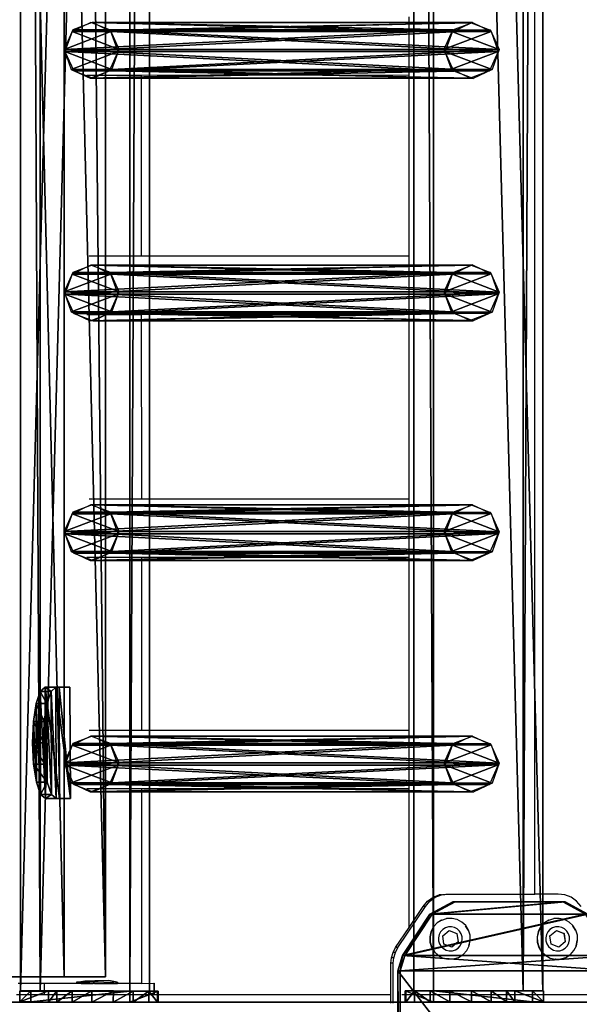
# Model space of a CAD drawing. Units: centimetres. Extents: x -729 to 729, y -408 to 409.
# Drawn here: x -707 to -687, y 4 to 40 of the extents above; entities that cross this region are included whole.
import ezdxf

# ---------------------------------------------------------------- set-up
doc = ezdxf.new("R2010")
doc.units = ezdxf.units.CM
doc.header["$LTSCALE"] = 2.54
doc.layers.get('0').update_dxf_attribs({"true_color": 0xff5454})
doc.layers.add('VP-EQ', color=7, linetype='Continuous', true_color=0x8a3492, plot=False)

# ---------------------------------------------------------------- blocks, each defined once
blk = doc.blocks.new('Grupuj_50')
at = {"color": 0}
mesh = blk.add_polyface(dxfattribs=at)
corners = [(0.441, 1.171, 0.5), (0, 6, 0.5), (0, 2, 0.5), (0.441, 6.829, 0.5), (1.923, 0.171, 0.5), (1.923, 7.829, 0.5), (2.483, 0, 0.5), (2.483, 8, 0.5), (12.717, 0, 0.5), (12.717, 8, 0.5), (13.277, 0.171, 0.5), (13.277, 7.829, 0.5), (14.759, 1.171, 0.5), (14.759, 6.829, 0.5), (15.2, 2, 0.5), (15.2, 6, 0.5)]
mesh.append_faces([[corners[k] for k in face] for face in [(0, 1, 2), (13, 14, 15)]], dxfattribs={"vtx0": -1, "color": 0})
mesh.append_faces([[corners[k] for k in face] for face in [(1, 0, 3), (3, 4, 5), (5, 6, 7), (7, 8, 9), (9, 10, 11), (11, 12, 13)]], dxfattribs={"vtx0": -1, "vtx1": -1, "color": 0})
mesh.append_faces([[corners[k] for k in face] for face in [(3, 0, 4), (5, 4, 6), (7, 6, 8), (9, 8, 10), (11, 10, 12), (13, 12, 14)]], dxfattribs={"vtx0": -1, "vtx2": -1, "color": 0})
mesh = blk.add_polyface(dxfattribs=at)
corners = [(0, 6), (0.441, 1.171), (0, 2), (0.441, 6.829), (1.923, 0.171), (1.923, 7.829), (2.483, 0), (2.483, 8), (12.717, 8), (12.717, 0), (13.277, 7.829), (13.277, 0.171), (14.759, 1.171), (14.759, 6.829), (15.2, 2), (15.2, 6)]
mesh.append_faces([[corners[k] for k in face] for face in [(0, 1, 2), (14, 13, 15)]], dxfattribs={"vtx0": -1, "color": 0})
mesh.append_faces([[corners[k] for k in face] for face in [(1, 3, 4), (4, 5, 6), (6, 8, 9), (9, 10, 11), (11, 10, 12), (12, 13, 14)]], dxfattribs={"vtx0": -1, "vtx1": -1, "color": 0})
mesh.append_faces([[corners[k] for k in face] for face in [(1, 0, 3), (4, 3, 5), (6, 5, 7), (6, 7, 8), (9, 8, 10), (12, 10, 13)]], dxfattribs={"vtx0": -1, "vtx2": -1, "color": 0})
mesh = blk.add_polyface(dxfattribs=at)
corners = [(0.441, 6.829, 0.5), (1.923, 7.829), (0.441, 6.829), (1.923, 7.829, 0.5)]
mesh.append_faces([[corners[k] for k in face] for face in [(0, 1, 2), (1, 0, 3)]], dxfattribs={"vtx0": -1, "color": 0})
mesh = blk.add_polyface(dxfattribs=at)
corners = [(1.923, 7.829, 0.5), (2.483, 8), (1.923, 7.829), (2.483, 8, 0.5)]
mesh.append_faces([[corners[k] for k in face] for face in [(0, 1, 2), (1, 0, 3)]], dxfattribs={"vtx0": -1, "color": 0})
mesh = blk.add_polyface(dxfattribs=at)
corners = [(2.483, 8, 0.5), (12.717, 8), (2.483, 8), (12.717, 8, 0.5)]
mesh.append_faces([[corners[k] for k in face] for face in [(0, 1, 2), (1, 0, 3)]], dxfattribs={"vtx0": -1, "color": 0})
mesh = blk.add_polyface(dxfattribs=at)
corners = [(12.717, 8, 0.5), (13.277, 7.829), (12.717, 8), (13.277, 7.829, 0.5)]
mesh.append_faces([[corners[k] for k in face] for face in [(0, 1, 2), (1, 0, 3)]], dxfattribs={"vtx0": -1, "color": 0})
mesh = blk.add_polyface(dxfattribs=at)
corners = [(13.277, 7.829, 0.5), (14.759, 6.829), (13.277, 7.829), (14.759, 6.829, 0.5)]
mesh.append_faces([[corners[k] for k in face] for face in [(0, 1, 2), (1, 0, 3)]], dxfattribs={"vtx0": -1, "color": 0})
mesh = blk.add_polyface(dxfattribs=at)
corners = [(0, 6, 0.5), (0.441, 6.829), (0, 6), (0.441, 6.829, 0.5)]
mesh.append_faces([[corners[k] for k in face] for face in [(0, 1, 2), (1, 0, 3)]], dxfattribs={"vtx0": -1, "color": 0})
mesh = blk.add_polyface(dxfattribs=at)
corners = [(14.759, 6.829), (15.2, 6, 0.5), (15.2, 6), (14.759, 6.829, 0.5)]
mesh.append_faces([[corners[k] for k in face] for face in [(0, 1, 2), (1, 0, 3)]], dxfattribs={"vtx0": -1, "color": 0})
mesh = blk.add_polyface(dxfattribs=at)
corners = [(0, 2, 0.5), (0, 6), (0, 2), (0, 6, 0.5)]
mesh.append_faces([[corners[k] for k in face] for face in [(0, 1, 2), (1, 0, 3)]], dxfattribs={"vtx0": -1, "color": 0})
mesh = blk.add_polyface(dxfattribs=at)
corners = [(15.2, 6), (15.2, 2, 0.5), (15.2, 2), (15.2, 6, 0.5)]
mesh.append_faces([[corners[k] for k in face] for face in [(0, 1, 2), (1, 0, 3)]], dxfattribs={"vtx0": -1, "color": 0})
mesh = blk.add_polyface(dxfattribs=at)
corners = [(0.441, 1.171, 0.5), (0, 2), (0.441, 1.171), (0, 2, 0.5)]
mesh.append_faces([[corners[k] for k in face] for face in [(0, 1, 2), (1, 0, 3)]], dxfattribs={"vtx0": -1, "color": 0})
mesh = blk.add_polyface(dxfattribs=at)
corners = [(15.2, 2), (14.759, 1.171, 0.5), (14.759, 1.171), (15.2, 2, 0.5)]
mesh.append_faces([[corners[k] for k in face] for face in [(0, 1, 2), (1, 0, 3)]], dxfattribs={"vtx0": -1, "color": 0})
mesh = blk.add_polyface(dxfattribs=at)
corners = [(1.923, 0.171), (0.441, 1.171, 0.5), (0.441, 1.171), (1.923, 0.171, 0.5)]
mesh.append_faces([[corners[k] for k in face] for face in [(0, 1, 2), (1, 0, 3)]], dxfattribs={"vtx0": -1, "color": 0})
mesh = blk.add_polyface(dxfattribs=at)
corners = [(14.759, 1.171), (13.277, 0.171, 0.5), (13.277, 0.171), (14.759, 1.171, 0.5)]
mesh.append_faces([[corners[k] for k in face] for face in [(0, 1, 2), (1, 0, 3)]], dxfattribs={"vtx0": -1, "color": 0})
mesh = blk.add_polyface(dxfattribs=at)
corners = [(2.483, 0), (1.923, 0.171, 0.5), (1.923, 0.171), (2.483, 0, 0.5)]
mesh.append_faces([[corners[k] for k in face] for face in [(0, 1, 2), (1, 0, 3)]], dxfattribs={"vtx0": -1, "color": 0})
mesh = blk.add_polyface(dxfattribs=at)
corners = [(12.717, 0), (2.483, 0, 0.5), (2.483, 0), (12.717, 0, 0.5)]
mesh.append_faces([[corners[k] for k in face] for face in [(0, 1, 2), (1, 0, 3)]], dxfattribs={"vtx0": -1, "color": 0})
mesh = blk.add_polyface(dxfattribs=at)
corners = [(13.277, 0.171), (12.717, 0, 0.5), (12.717, 0), (13.277, 0.171, 0.5)]
mesh.append_faces([[corners[k] for k in face] for face in [(0, 1, 2), (1, 0, 3)]], dxfattribs={"vtx0": -1, "color": 0})
blk = doc.blocks.new('Komponent_30')
at = {"color": 9, "true_color": 0xc8c8c8}
blk.add_blockref('Grupuj_50', (0, 0), dxfattribs=at)
blk = doc.blocks.new('Grupuj_13')
at = {"color": 0}
mesh = blk.add_polyface(dxfattribs=at)
corners = [(0.265, 13.946, 0.055), (0.32, 15.317, 0.296), (0, 14.642, 0.177), (0.96, 13.635), (1.038, 15.574, 0.341), (1.678, 13.892, 0.045), (1.733, 15.263, 0.286), (1.998, 14.567, 0.164)]
mesh.append_faces([[corners[k] for k in face] for face in [(0, 1, 2), (6, 5, 7)]], dxfattribs={"vtx0": -1, "color": 0})
mesh.append_faces([[corners[k] for k in face] for face in [(1, 3, 4), (4, 5, 6)]], dxfattribs={"vtx0": -1, "vtx1": -1, "color": 0})
mesh.append_faces([[corners[k] for k in face] for face in [(1, 0, 3), (4, 3, 5)]], dxfattribs={"vtx0": -1, "vtx2": -1, "color": 0})
mesh = blk.add_polyface(dxfattribs=at)
corners = [(0.324, 1.681, 77.8), (1.038, 15.574, 0.341), (0.32, 15.317, 0.296), (1.042, 1.938, 77.845)]
mesh.append_faces([[corners[k] for k in face] for face in [(0, 1, 2), (1, 0, 3)]], dxfattribs={"vtx0": -1, "color": 0})
mesh = blk.add_polyface(dxfattribs=at)
corners = [(1.038, 15.574, 0.341), (1.737, 1.628, 77.79), (1.733, 15.263, 0.286), (1.042, 1.938, 77.845)]
mesh.append_faces([[corners[k] for k in face] for face in [(0, 1, 2), (1, 0, 3)]], dxfattribs={"vtx0": -1, "color": 0})
mesh = blk.add_polyface(dxfattribs=at)
corners = [(0.324, 1.681, 77.8), (0, 14.642, 0.177), (0.004, 1.007, 77.681), (0.32, 15.317, 0.296)]
mesh.append_faces([[corners[k] for k in face] for face in [(0, 1, 2), (1, 0, 3)]], dxfattribs={"vtx0": -1, "color": 0})
mesh = blk.add_polyface(dxfattribs=at)
corners = [(1.998, 14.567, 0.164), (1.737, 1.628, 77.79), (2.002, 0.931, 77.668), (1.733, 15.263, 0.286)]
mesh.append_faces([[corners[k] for k in face] for face in [(0, 1, 2), (1, 0, 3)]], dxfattribs={"vtx0": -1, "color": 0})
mesh = blk.add_polyface(dxfattribs=at)
corners = [(0.004, 1.007, 77.681), (0.265, 13.946, 0.055), (0.269, 0.311, 77.558), (0, 14.642, 0.177)]
mesh.append_faces([[corners[k] for k in face] for face in [(0, 1, 2), (1, 0, 3)]], dxfattribs={"vtx0": -1, "color": 0})
mesh = blk.add_polyface(dxfattribs=at)
corners = [(1.678, 13.892, 0.045), (2.002, 0.931, 77.668), (1.682, 0.257, 77.549), (1.998, 14.567, 0.164)]
mesh.append_faces([[corners[k] for k in face] for face in [(0, 1, 2), (1, 0, 3)]], dxfattribs={"vtx0": -1, "color": 0})
mesh = blk.add_polyface(dxfattribs=at)
corners = [(0.964, 0, 77.504), (0.265, 13.946, 0.055), (0.96, 13.635), (0.269, 0.311, 77.558)]
mesh.append_faces([[corners[k] for k in face] for face in [(0, 1, 2), (1, 0, 3)]], dxfattribs={"vtx0": -1, "color": 0})
mesh = blk.add_polyface(dxfattribs=at)
corners = [(1.678, 13.892, 0.045), (0.964, 0, 77.504), (0.96, 13.635), (1.682, 0.257, 77.549)]
mesh.append_faces([[corners[k] for k in face] for face in [(0, 1, 2), (1, 0, 3)]], dxfattribs={"vtx0": -1, "color": 0})
mesh = blk.add_polyface(dxfattribs=at)
corners = [(0.324, 1.681, 77.8), (0.269, 0.311, 77.558), (0.004, 1.007, 77.681), (0.964, 0, 77.504), (1.042, 1.938, 77.845), (1.682, 0.257, 77.549), (1.737, 1.628, 77.79), (2.002, 0.931, 77.668)]
mesh.append_faces([[corners[k] for k in face] for face in [(0, 1, 2), (5, 6, 7)]], dxfattribs={"vtx0": -1, "color": 0})
mesh.append_faces([[corners[k] for k in face] for face in [(1, 0, 3), (3, 4, 5)]], dxfattribs={"vtx0": -1, "vtx1": -1, "color": 0})
mesh.append_faces([[corners[k] for k in face] for face in [(3, 0, 4), (5, 4, 6)]], dxfattribs={"vtx0": -1, "vtx2": -1, "color": 0})
blk = doc.blocks.new('Komponent_14')
at = {"color": 9, "true_color": 0xc8c8c8}
blk.add_blockref('Grupuj_13', (0, 0), dxfattribs=at)
blk = doc.blocks.new('Grupuj_15')
at = {"color": 0}
mesh = blk.add_polyface(dxfattribs=at)
corners = [(0, 3.914, 4.652), (0, 0.705), (0, 0, 3.954), (0, 4.62, 0.698)]
mesh.append_faces([[corners[k] for k in face] for face in [(0, 1, 2), (1, 0, 3)]], dxfattribs={"vtx0": -1, "color": 0})
mesh = blk.add_polyface(dxfattribs=at)
corners = [(0, 3.914, 4.652), (145.188, 4.62, 0.698), (0, 4.62, 0.698), (145.188, 3.914, 4.652)]
mesh.append_faces([[corners[k] for k in face] for face in [(0, 1, 2), (1, 0, 3)]], dxfattribs={"vtx0": -1, "color": 0})
mesh = blk.add_polyface(dxfattribs=at)
corners = [(145.188, 4.62, 0.698), (0, 0.705), (0, 4.62, 0.698), (145.188, 0.705)]
mesh.append_faces([[corners[k] for k in face] for face in [(0, 1, 2), (1, 0, 3)]], dxfattribs={"vtx0": -1, "color": 0})
mesh = blk.add_polyface(dxfattribs=at)
corners = [(0, 0, 3.954), (145.188, 3.914, 4.652), (0, 3.914, 4.652), (145.188, 0, 3.954)]
mesh.append_faces([[corners[k] for k in face] for face in [(0, 1, 2), (1, 0, 3)]], dxfattribs={"vtx0": -1, "color": 0})
mesh = blk.add_polyface(dxfattribs=at)
corners = [(145.188, 0, 3.954), (0, 0.705), (145.188, 0.705), (0, 0, 3.954)]
mesh.append_faces([[corners[k] for k in face] for face in [(0, 1, 2), (1, 0, 3)]], dxfattribs={"vtx0": -1, "color": 0})
blk = doc.blocks.new('Grupuj_33')
at = {"color": 0}
mesh = blk.add_polyface(dxfattribs=at)
corners = [(0.008, 0.394, 7.607), (0.007, 1.033, 1.556), (0.008, 0, 7.536), (0.001, 3.942, 8.217), (0.006, 1.332, 0.848), (0.005, 1.877, 0.306), (0.004, 2.585, 0.008), (0.003, 3.354), (0.002, 4.069, 0.282), (0, 4.967, 2.282), (0.001, 4.625, 0.813), (0, 4.94, 1.514)]
mesh.append_faces([[corners[k] for k in face] for face in [(0, 1, 2), (10, 9, 11)]], dxfattribs={"vtx0": -1, "color": 0})
mesh.append_faces([[corners[k] for k in face] for face in [(1, 3, 4), (4, 3, 5), (5, 3, 6), (6, 3, 7), (7, 3, 8), (8, 9, 10)]], dxfattribs={"vtx0": -1, "vtx1": -1, "color": 0})
mesh.append_faces([[corners[k] for k in face] for face in [(1, 0, 3), (8, 3, 9)]], dxfattribs={"vtx0": -1, "vtx2": -1, "color": 0})
mesh = blk.add_polyface(dxfattribs=at)
corners = [(0.001, 3.942, 8.217), (0.4, 4.967, 2.282), (0, 4.967, 2.282), (0.401, 3.942, 8.217)]
mesh.append_faces([[corners[k] for k in face] for face in [(0, 1, 2), (1, 0, 3)]], dxfattribs={"vtx0": -1, "color": 0})
mesh = blk.add_polyface(dxfattribs=at)
corners = [(0, 4.967, 2.282), (0.4, 4.94, 1.514), (0, 4.94, 1.514), (0.4, 4.967, 2.282)]
mesh.append_faces([[corners[k] for k in face] for face in [(0, 1, 2), (1, 0, 3)]], dxfattribs={"vtx0": -1, "color": 0})
mesh = blk.add_polyface(dxfattribs=at)
corners = [(0.407, 1.034, 1.556), (0.408, 0.394, 7.607), (0.408, 0.001, 7.536), (0.401, 3.942, 8.217), (0.406, 1.333, 0.848), (0.405, 1.877, 0.306), (0.404, 2.586, 0.008), (0.403, 3.355, 0), (0.402, 4.07, 0.282), (0.4, 4.967, 2.282), (0.401, 4.625, 0.813), (0.4, 4.94, 1.514)]
mesh.append_faces([[corners[k] for k in face] for face in [(0, 1, 2), (9, 10, 11)]], dxfattribs={"vtx0": -1, "color": 0})
mesh.append_faces([[corners[k] for k in face] for face in [(1, 0, 3), (3, 8, 9)]], dxfattribs={"vtx0": -1, "vtx1": -1, "color": 0})
mesh.append_faces([[corners[k] for k in face] for face in [(3, 0, 4), (3, 4, 5), (3, 5, 6), (3, 6, 7), (3, 7, 8), (9, 8, 10)]], dxfattribs={"vtx0": -1, "vtx2": -1, "color": 0})
mesh = blk.add_polyface(dxfattribs=at)
corners = [(0, 4.94, 1.514), (0.401, 4.625, 0.813), (0.001, 4.625, 0.813), (0.4, 4.94, 1.514)]
mesh.append_faces([[corners[k] for k in face] for face in [(0, 1, 2), (1, 0, 3)]], dxfattribs={"vtx0": -1, "color": 0})
mesh = blk.add_polyface(dxfattribs=at)
corners = [(0.401, 4.625, 0.813), (0.002, 4.069, 0.282), (0.001, 4.625, 0.813), (0.402, 4.07, 0.282)]
mesh.append_faces([[corners[k] for k in face] for face in [(0, 1, 2), (1, 0, 3)]], dxfattribs={"vtx0": -1, "color": 0})
mesh = blk.add_polyface(dxfattribs=at)
corners = [(0.008, 0.394, 7.607), (0.401, 3.942, 8.217), (0.001, 3.942, 8.217), (0.408, 0.394, 7.607)]
mesh.append_faces([[corners[k] for k in face] for face in [(0, 1, 2), (1, 0, 3)]], dxfattribs={"vtx0": -1, "color": 0})
mesh = blk.add_polyface(dxfattribs=at)
corners = [(0.402, 4.07, 0.282), (0.003, 3.354), (0.002, 4.069, 0.282), (0.403, 3.355, 0)]
mesh.append_faces([[corners[k] for k in face] for face in [(0, 1, 2), (1, 0, 3)]], dxfattribs={"vtx0": -1, "color": 0})
mesh = blk.add_polyface(dxfattribs=at)
corners = [(0.403, 3.355, 0), (0.004, 2.585, 0.008), (0.003, 3.354), (0.404, 2.586, 0.008)]
mesh.append_faces([[corners[k] for k in face] for face in [(0, 1, 2), (1, 0, 3)]], dxfattribs={"vtx0": -1, "color": 0})
mesh = blk.add_polyface(dxfattribs=at)
corners = [(0.404, 2.586, 0.008), (0.005, 1.877, 0.306), (0.004, 2.585, 0.008), (0.405, 1.877, 0.306)]
mesh.append_faces([[corners[k] for k in face] for face in [(0, 1, 2), (1, 0, 3)]], dxfattribs={"vtx0": -1, "color": 0})
mesh = blk.add_polyface(dxfattribs=at)
corners = [(0.405, 1.877, 0.306), (0.006, 1.332, 0.848), (0.005, 1.877, 0.306), (0.406, 1.333, 0.848)]
mesh.append_faces([[corners[k] for k in face] for face in [(0, 1, 2), (1, 0, 3)]], dxfattribs={"vtx0": -1, "color": 0})
mesh = blk.add_polyface(dxfattribs=at)
corners = [(0.406, 1.333, 0.848), (0.007, 1.033, 1.556), (0.006, 1.332, 0.848), (0.407, 1.034, 1.556)]
mesh.append_faces([[corners[k] for k in face] for face in [(0, 1, 2), (1, 0, 3)]], dxfattribs={"vtx0": -1, "color": 0})
mesh = blk.add_polyface(dxfattribs=at)
corners = [(0.407, 1.034, 1.556), (0.008, 0, 7.536), (0.007, 1.033, 1.556), (0.408, 0.001, 7.536)]
mesh.append_faces([[corners[k] for k in face] for face in [(0, 1, 2), (1, 0, 3)]], dxfattribs={"vtx0": -1, "color": 0})
mesh = blk.add_polyface(dxfattribs=at)
corners = [(0.008, 0, 7.536), (0.408, 0.394, 7.607), (0.008, 0.394, 7.607), (0.408, 0.001, 7.536)]
mesh.append_faces([[corners[k] for k in face] for face in [(0, 1, 2), (1, 0, 3)]], dxfattribs={"vtx0": -1, "color": 0})
blk = doc.blocks.new('Komponent_5')
at = {"color": 0}
for p in [(7.141, 1.593, -76.818), (15.441, 1.593, -76.818), (24.041, 1.593, -76.818), (32.741, 1.593, -76.818)]:
    blk.add_blockref('Komponent_14', p, dxfattribs=at)
at = {"color": 9, "true_color": 0xc8c8c8}
for name, p in [('Grupuj_33', (-0.401, -0.028, -3.565)), ('Grupuj_15', (0, 0))]:
    blk.add_blockref(name, p, dxfattribs=at)
blk = doc.blocks.new('Grupuj_31')
at = {"color": 0}
mesh = blk.add_polyface(dxfattribs=at)
corners = [(1.233, 1.321, 0.24), (2.763, 1.327, 0.24), (1.997, 1.359, 0.092), (0.584, 1.22, 0.662), (3.412, 1.23, 0.662), (0.152, 1.07, 1.293), (3.845, 1.083, 1.293), (0, 0.894, 2.038), (3.998, 0.908, 2.038), (0.002, 0.389, 4.182), (4, 0.403, 4.182)]
mesh.append_faces([[corners[k] for k in face] for face in [(0, 1, 2), (8, 9, 10)]], dxfattribs={"vtx0": -1, "color": 0})
mesh.append_faces([[corners[k] for k in face] for face in [(1, 3, 4), (4, 5, 6), (6, 7, 8)]], dxfattribs={"vtx0": -1, "vtx1": -1, "color": 0})
mesh.append_faces([[corners[k] for k in face] for face in [(1, 0, 3), (4, 3, 5), (6, 5, 7), (8, 7, 9)]], dxfattribs={"vtx0": -1, "vtx2": -1, "color": 0})
mesh = blk.add_polyface(dxfattribs=at)
corners = [(0, 0.894, 2.038), (0.153, 0.68, 1.201), (0.001, 0.505, 1.946), (0.152, 1.07, 1.293)]
mesh.append_faces([[corners[k] for k in face] for face in [(0, 1, 2), (1, 0, 3)]], dxfattribs={"vtx0": -1, "color": 0})
mesh = blk.add_polyface(dxfattribs=at)
corners = [(0.152, 1.07, 1.293), (0.586, 0.83, 0.57), (0.153, 0.68, 1.201), (0.584, 1.22, 0.662)]
mesh.append_faces([[corners[k] for k in face] for face in [(0, 1, 2), (1, 0, 3)]], dxfattribs={"vtx0": -1, "color": 0})
mesh = blk.add_polyface(dxfattribs=at)
corners = [(1.233, 1.321, 0.24), (0.586, 0.83, 0.57), (0.584, 1.22, 0.662), (1.234, 0.932, 0.148)]
mesh.append_faces([[corners[k] for k in face] for face in [(0, 1, 2), (1, 0, 3)]], dxfattribs={"vtx0": -1, "color": 0})
mesh = blk.add_polyface(dxfattribs=at)
corners = [(1.997, 1.359, 0.092), (1.234, 0.932, 0.148), (1.233, 1.321, 0.24), (1.999, 0.969)]
mesh.append_faces([[corners[k] for k in face] for face in [(0, 1, 2), (1, 0, 3)]], dxfattribs={"vtx0": -1, "color": 0})
mesh = blk.add_polyface(dxfattribs=at)
corners = [(2.763, 1.327, 0.24), (1.999, 0.969), (1.997, 1.359, 0.092), (2.764, 0.937, 0.148)]
mesh.append_faces([[corners[k] for k in face] for face in [(0, 1, 2), (1, 0, 3)]], dxfattribs={"vtx0": -1, "color": 0})
mesh = blk.add_polyface(dxfattribs=at)
corners = [(3.412, 1.23, 0.662), (2.764, 0.937, 0.148), (2.763, 1.327, 0.24), (3.413, 0.84, 0.57)]
mesh.append_faces([[corners[k] for k in face] for face in [(0, 1, 2), (1, 0, 3)]], dxfattribs={"vtx0": -1, "color": 0})
mesh = blk.add_polyface(dxfattribs=at)
corners = [(3.413, 0.84, 0.57), (3.845, 1.083, 1.293), (3.847, 0.693, 1.201), (3.412, 1.23, 0.662)]
mesh.append_faces([[corners[k] for k in face] for face in [(0, 1, 2), (1, 0, 3)]], dxfattribs={"vtx0": -1, "color": 0})
mesh = blk.add_polyface(dxfattribs=at)
corners = [(3.847, 0.693, 1.201), (3.998, 0.908, 2.038), (4, 0.519, 1.946), (3.845, 1.083, 1.293)]
mesh.append_faces([[corners[k] for k in face] for face in [(0, 1, 2), (1, 0, 3)]], dxfattribs={"vtx0": -1, "color": 0})
mesh = blk.add_polyface(dxfattribs=at)
corners = [(0.002, 0.389, 4.182), (0.001, 0.505, 1.946), (0.003, 0, 4.091), (0, 0.894, 2.038)]
mesh.append_faces([[corners[k] for k in face] for face in [(0, 1, 2), (1, 0, 3)]], dxfattribs={"vtx0": -1, "color": 0})
mesh = blk.add_polyface(dxfattribs=at)
corners = [(2.764, 0.937, 0.148), (1.234, 0.932, 0.148), (1.999, 0.969), (0.586, 0.83, 0.57), (3.413, 0.84, 0.57), (0.153, 0.68, 1.201), (3.847, 0.693, 1.201), (0.001, 0.505, 1.946), (4, 0.519, 1.946), (0.003, 0, 4.091), (4.001, 0.014, 4.091)]
mesh.append_faces([[corners[k] for k in face] for face in [(0, 1, 2), (9, 8, 10)]], dxfattribs={"vtx0": -1, "color": 0})
mesh.append_faces([[corners[k] for k in face] for face in [(1, 0, 3), (3, 4, 5), (5, 6, 7), (7, 8, 9)]], dxfattribs={"vtx0": -1, "vtx1": -1, "color": 0})
mesh.append_faces([[corners[k] for k in face] for face in [(3, 0, 4), (5, 4, 6), (7, 6, 8)]], dxfattribs={"vtx0": -1, "vtx2": -1, "color": 0})
mesh = blk.add_polyface(dxfattribs=at)
corners = [(4, 0.519, 1.946), (4, 0.403, 4.182), (4.001, 0.014, 4.091), (3.998, 0.908, 2.038)]
mesh.append_faces([[corners[k] for k in face] for face in [(0, 1, 2), (1, 0, 3)]], dxfattribs={"vtx0": -1, "color": 0})
mesh = blk.add_polyface(dxfattribs=at)
corners = [(0.003, 0, 4.091), (4, 0.403, 4.182), (0.002, 0.389, 4.182), (4.001, 0.014, 4.091)]
mesh.append_faces([[corners[k] for k in face] for face in [(0, 1, 2), (1, 0, 3)]], dxfattribs={"vtx0": -1, "color": 0})
blk = doc.blocks.new('Komponent_13')
at = {"color": 9, "true_color": 0xc8c8c8}
blk.add_blockref('Grupuj_31', (0, 0), dxfattribs=at)
blk = doc.blocks.new('Grupuj_17')
at = {"color": 28, "true_color": 0x301b02}
mesh = blk.add_polyface(dxfattribs=at)
corners = [(0, 1.477, 20.449), (0, 3.56), (0, 0, 20.189), (0, 5.037, 0.26)]
mesh.append_faces([[corners[k] for k in face] for face in [(0, 1, 2), (1, 0, 3)]], dxfattribs={"vtx0": -1, "color": 28})
at = {"color": 0}
mesh = blk.add_polyface(dxfattribs=at)
corners = [(0, 1.477, 20.449), (144.2, 5.037, 0.26), (0, 5.037, 0.26), (144.2, 1.477, 20.449)]
mesh.append_faces([[corners[k] for k in face] for face in [(0, 1, 2), (1, 0, 3)]], dxfattribs={"vtx0": -1, "color": 0})
mesh = blk.add_polyface(dxfattribs=at)
corners = [(144.2, 3.56, 0), (0, 0, 20.189), (0, 3.56), (144.2, 0, 20.189)]
mesh.append_faces([[corners[k] for k in face] for face in [(0, 1, 2), (1, 0, 3)]], dxfattribs={"vtx0": -1, "color": 0})
at = {"color": 28, "true_color": 0x301b02}
mesh = blk.add_polyface(dxfattribs=at)
corners = [(0, 0, 20.189), (144.2, 1.477, 20.449), (0, 1.477, 20.449), (144.2, 0, 20.189)]
mesh.append_faces([[corners[k] for k in face] for face in [(0, 1, 2), (1, 0, 3)]], dxfattribs={"vtx0": -1, "color": 28})
blk = doc.blocks.new('Komponent_6')
at = {"color": 9, "true_color": 0xcac7c7}
blk.add_blockref('Grupuj_17', (0, 0), dxfattribs=at)
blk = doc.blocks.new('Grupuj_53')
at = {"color": 0}
mesh = blk.add_polyface(dxfattribs=at)
corners = [(0, -6.805, 285.11), (8, 43.323, 0.834), (0, 43.323, 0.834), (8, -6.805, 285.11)]
mesh.append_faces([[corners[k] for k in face] for face in [(0, 1, 2), (1, 0, 3)]], dxfattribs={"vtx0": -1, "color": 0})
mesh = blk.add_polyface(dxfattribs=at)
corners = [(8, -122.661, 310.136), (8, -6.805, 285.11), (8, -122.661, 318.46), (8, -13.816, 278.804), (8, 35.199, 0.834), (8, 43.323, 0.834)]
mesh.append_faces([[corners[k] for k in face] for face in [(0, 1, 2), (1, 4, 5)]], dxfattribs={"vtx0": -1, "color": 0})
mesh.append_faces([[corners[k] for k in face] for face in [(1, 0, 3), (1, 3, 4)]], dxfattribs={"vtx0": -1, "vtx2": -1, "color": 0})
mesh = blk.add_polyface(dxfattribs=at)
corners = [(8, -13.816, 278.804), (0, 35.199, 0.834), (8, 35.199, 0.834), (0, -13.816, 278.804)]
mesh.append_faces([[corners[k] for k in face] for face in [(0, 1, 2), (1, 0, 3)]], dxfattribs={"vtx0": -1, "color": 0})
blk = doc.blocks.new('Grupuj_58')
at = {"color": 9, "true_color": 0xc8c8c8}
blk.add_blockref('Grupuj_53', (154, 188.321, -0.834), dxfattribs=at)
at = {"color": 0}
for name, p in [('Komponent_6', (162.9, 206.525, 91.216)), ('Komponent_13', (169.3, 207.785, 108.51)), ('Komponent_5', (162.402, 190.846, 192.48))]:
    blk.add_blockref(name, p, dxfattribs=at)
at = {"color": 0, "extrusion": (0, 0, -1), "rotation": 180}
blk.add_blockref('Komponent_5', (-162.396, 209.571, -116.905), dxfattribs=at)
at = {"color": 0, "extrusion": (0, -0.166769, 0.985996)}
blk.add_blockref('Komponent_30', (150.4, 218.881, 165.849), dxfattribs=at)
blk = doc.blocks.new('2421')
at = {"color": 0}
blk.add_blockref('Grupuj_58', (-158.034, -109.472, -0.049), dxfattribs=at)
blk = doc.blocks.new('Grupuj_19')
at = {"color": 0, "rotation": 180}
blk.add_blockref('2421', (407.966, 122.172, 0.049), dxfattribs=at)
blk = doc.blocks.new('2403B')
at = {"layer": 'VP-EQ', "color": 0}
for p, q in [((13974.308, -819.032), (13974.308, -677.04)), ((13969.795, -789.659), (13969.795, -787.561)), ((13960.2, -789.662), (13958.239, -789.663)), ((13969.795, -789.659), (13960.2, -789.662)), ((13960.202, -796.148), (13960.2, -789.662)), ((13969.795, -796.145), (13969.795, -789.659)), ((13960.202, -796.148), (13958.32, -796.148)), ((13969.795, -796.145), (13960.202, -796.148)), ((13969.795, -798.243), (13969.795, -796.145)), ((13960.202, -798.246), (13958.24, -798.247)), ((13969.795, -798.243), (13960.202, -798.246)), ((13960.205, -804.864), (13960.202, -798.246)), ((13969.795, -804.861), (13969.795, -798.243)), ((13960.205, -804.864), (13958.321, -804.864)), ((13969.795, -804.861), (13960.205, -804.864)), ((13969.795, -806.959), (13969.795, -804.861)), ((13960.205, -806.962), (13958.241, -806.963)), ((13969.795, -806.959), (13960.205, -806.962)), ((13960.207, -813.162), (13960.205, -806.962)), ((13969.795, -813.159), (13969.795, -806.959)), ((13960.207, -813.162), (13958.322, -813.162)), ((13969.795, -813.159), (13960.207, -813.162)), ((13969.795, -815.257), (13969.795, -813.159)), ((13960.208, -815.26), (13958.242, -815.261)), ((13969.795, -815.257), (13960.208, -815.26)), ((13960.21, -822.236), (13960.208, -815.26)), ((13969.795, -820.227), (13969.795, -815.257)), ((13970.455, -819.289), (13970.652, -819.149)), ((13970.538, -819.289), (13970.735, -819.149)), ((13970.652, -819.149), (13970.876, -819.061)), ((13970.735, -819.149), (13970.652, -819.149)), ((13970.735, -819.149), (13970.96, -819.061)), ((13970.876, -819.061), (13971.115, -819.032)), ((13970.96, -819.061), (13970.876, -819.061)), ((13970.96, -819.061), (13971.198, -819.032)), ((13971.115, -819.032), (13971.198, -819.032)), ((13971.198, -819.032), (13974.308, -819.032)), ((13975.142, -819.032), (13974.308, -819.032)), ((13975.381, -819.061), (13975.142, -819.032)), ((13975.605, -819.149), (13975.381, -819.061)), ((13975.802, -819.289), (13975.605, -819.149)), ((13969.395, -820.955), (13970.381, -819.473)), ((13969.795, -820.227), (13970.297, -819.473)), ((13970.297, -819.473), (13970.455, -819.289)), ((13970.381, -819.473), (13970.297, -819.473)), ((13970.381, -819.473), (13970.538, -819.289)), ((13970.538, -819.289), (13970.455, -819.289)), ((13975.959, -819.473), (13975.802, -819.289)), ((13969.311, -820.955), (13969.795, -820.227)), ((13970.667, -820.212), (13970.579, -820.382)), ((13970.675, -820.212), (13970.587, -820.382)), ((13970.667, -820.212), (13970.796, -820.07)), ((13970.804, -820.07), (13970.675, -820.212)), ((13970.956, -819.968), (13970.796, -820.07)), ((13970.964, -819.968), (13970.804, -820.07)), ((13970.956, -819.968), (13970.964, -819.968)), ((13970.964, -819.968), (13971.137, -819.911)), ((13971.204, -820.208), (13971.097, -820.242)), ((13971.145, -819.911), (13971.137, -819.911)), ((13971.326, -819.904), (13971.145, -819.911)), ((13971.315, -820.204), (13971.204, -820.208)), ((13971.425, -820.229), (13971.315, -820.204)), ((13971.334, -819.904), (13971.326, -819.904)), ((13971.511, -819.946), (13971.334, -819.904)), ((13971.524, -820.282), (13971.425, -820.229)), ((13971.518, -819.95), (13971.511, -819.946)), ((13971.519, -819.946), (13971.511, -819.946)), ((13971.687, -820.036), (13971.519, -819.946)), ((13971.826, -820.166), (13971.687, -820.036)), ((13971.918, -820.329), (13971.82, -820.171)), ((13971.927, -820.329), (13971.826, -820.166)), ((13974.512, -820.212), (13974.424, -820.382)), ((13974.521, -820.212), (13974.432, -820.382)), ((13974.512, -820.212), (13974.641, -820.07)), ((13974.649, -820.07), (13974.521, -820.212)), ((13974.801, -819.968), (13974.641, -820.07)), ((13974.81, -819.968), (13974.649, -820.07)), ((13974.801, -819.968), (13974.81, -819.968)), ((13974.81, -819.968), (13974.982, -819.911)), ((13975.049, -820.208), (13974.942, -820.242)), ((13974.99, -819.911), (13974.982, -819.911)), ((13975.171, -819.904), (13974.99, -819.911)), ((13975.161, -820.204), (13975.049, -820.208)), ((13975.27, -820.229), (13975.161, -820.204)), ((13975.18, -819.904), (13975.171, -819.904)), ((13975.356, -819.946), (13975.18, -819.904)), ((13975.369, -820.282), (13975.27, -820.229)), ((13975.363, -819.95), (13975.356, -819.946)), ((13975.364, -819.946), (13975.356, -819.946)), ((13975.532, -820.036), (13975.364, -819.946)), ((13975.671, -820.166), (13975.532, -820.036)), ((13975.764, -820.329), (13975.666, -820.171)), ((13975.772, -820.329), (13975.671, -820.166)), ((13970.579, -820.382), (13970.537, -820.569)), ((13970.537, -820.569), (13970.544, -820.761)), ((13970.587, -820.382), (13970.545, -820.569)), ((13970.545, -820.569), (13970.553, -820.761)), ((13970.874, -820.486), (13970.849, -820.597)), ((13970.926, -820.385), (13970.874, -820.486)), ((13971.002, -820.302), (13970.926, -820.385)), ((13971, -820.529), (13971.23, -820.34)), ((13971.046, -820.825), (13971, -820.529)), ((13971.097, -820.242), (13971.002, -820.302)), ((13971.23, -820.34), (13971.506, -820.448)), ((13971.23, -820.34), (13971.504, -820.448)), ((13971.506, -820.448), (13971.504, -820.448)), ((13971.504, -820.448), (13971.549, -820.744)), ((13971.506, -820.448), (13971.552, -820.744)), ((13971.606, -820.359), (13971.524, -820.282)), ((13971.665, -820.455), (13971.606, -820.359)), ((13971.699, -820.563), (13971.665, -820.455)), ((13971.703, -820.676), (13971.699, -820.563)), ((13971.92, -820.332), (13971.918, -820.329)), ((13971.983, -820.512), (13971.927, -820.329)), ((13971.99, -820.704), (13971.983, -820.512)), ((13974.424, -820.382), (13974.382, -820.569)), ((13974.382, -820.569), (13974.39, -820.761)), ((13974.432, -820.382), (13974.391, -820.569)), ((13974.391, -820.569), (13974.398, -820.761)), ((13974.719, -820.486), (13974.695, -820.597)), ((13974.772, -820.385), (13974.719, -820.486)), ((13974.847, -820.302), (13974.772, -820.385)), ((13974.846, -820.529), (13975.076, -820.34)), ((13974.891, -820.825), (13974.846, -820.529)), ((13974.942, -820.242), (13974.847, -820.302)), ((13975.076, -820.34), (13975.352, -820.448)), ((13975.076, -820.34), (13975.349, -820.448)), ((13975.352, -820.448), (13975.349, -820.448)), ((13975.349, -820.448), (13975.395, -820.744)), ((13975.352, -820.448), (13975.397, -820.744)), ((13975.451, -820.359), (13975.369, -820.282)), ((13975.511, -820.455), (13975.451, -820.359)), ((13975.544, -820.563), (13975.511, -820.455)), ((13975.548, -820.676), (13975.544, -820.563)), ((13975.765, -820.332), (13975.764, -820.329)), ((13975.828, -820.512), (13975.772, -820.329)), ((13975.836, -820.704), (13975.828, -820.512)), ((13970.544, -820.761), (13970.6, -820.944)), ((13970.553, -820.761), (13970.609, -820.944)), ((13970.849, -820.597), (13970.854, -820.71)), ((13970.854, -820.71), (13970.887, -820.818)), ((13970.887, -820.818), (13970.946, -820.914)), ((13970.946, -820.914), (13971.029, -820.991)), ((13971.322, -820.933), (13971.046, -820.825)), ((13971.552, -820.744), (13971.322, -820.933)), ((13971.549, -820.744), (13971.322, -820.933)), ((13971.552, -820.744), (13971.549, -820.744)), ((13971.55, -820.971), (13971.626, -820.887)), ((13971.626, -820.887), (13971.678, -820.787)), ((13971.678, -820.787), (13971.703, -820.676)), ((13971.86, -821.061), (13971.948, -820.891)), ((13971.941, -820.888), (13971.982, -820.704)), ((13971.948, -820.891), (13971.99, -820.704)), ((13974.39, -820.761), (13974.446, -820.944)), ((13974.398, -820.761), (13974.454, -820.944)), ((13974.695, -820.597), (13974.699, -820.71)), ((13974.699, -820.71), (13974.732, -820.818)), ((13974.732, -820.818), (13974.792, -820.914)), ((13974.792, -820.914), (13974.874, -820.991)), ((13975.167, -820.933), (13974.891, -820.825)), ((13975.397, -820.744), (13975.167, -820.933)), ((13975.395, -820.744), (13975.167, -820.933)), ((13975.397, -820.744), (13975.395, -820.744)), ((13975.395, -820.971), (13975.471, -820.887)), ((13975.471, -820.887), (13975.524, -820.787)), ((13975.524, -820.787), (13975.548, -820.676)), ((13975.706, -821.061), (13975.794, -820.891)), ((13975.786, -820.888), (13975.827, -820.704)), ((13975.794, -820.891), (13975.836, -820.704)), ((13969.162, -821.318), (13969.219, -821.129)), ((13969.219, -821.129), (13969.311, -820.955)), ((13969.302, -821.129), (13969.219, -821.129)), ((13969.245, -821.318), (13969.302, -821.129)), ((13969.302, -821.129), (13969.395, -820.955)), ((13969.395, -820.955), (13969.311, -820.955)), ((13970.6, -820.944), (13970.701, -821.107)), ((13970.609, -820.944), (13970.71, -821.107)), ((13970.701, -821.107), (13970.84, -821.237)), ((13970.71, -821.107), (13970.849, -821.237)), ((13970.84, -821.237), (13970.849, -821.237)), ((13970.849, -821.237), (13971.008, -821.327)), ((13971.029, -820.991), (13971.128, -821.044)), ((13971.128, -821.044), (13971.237, -821.069)), ((13971.237, -821.069), (13971.349, -821.065)), ((13971.349, -821.065), (13971.455, -821.031)), ((13971.455, -821.031), (13971.55, -820.971)), ((13971.571, -821.305), (13971.732, -821.202)), ((13971.732, -821.202), (13971.86, -821.061)), ((13974.446, -820.944), (13974.547, -821.107)), ((13974.454, -820.944), (13974.555, -821.107)), ((13974.547, -821.107), (13974.686, -821.237)), ((13974.555, -821.107), (13974.694, -821.237)), ((13974.686, -821.237), (13974.694, -821.237)), ((13974.694, -821.237), (13974.853, -821.327)), ((13974.874, -820.991), (13974.973, -821.044)), ((13974.973, -821.044), (13975.082, -821.069)), ((13975.082, -821.069), (13975.194, -821.065)), ((13975.194, -821.065), (13975.301, -821.031)), ((13975.301, -821.031), (13975.395, -820.971)), ((13975.417, -821.305), (13975.577, -821.202)), ((13975.577, -821.202), (13975.706, -821.061)), ((13969.143, -821.514), (13969.162, -821.318)), ((13969.226, -821.514), (13969.143, -821.514)), ((13969.143, -822.632), (13969.143, -821.514)), ((13969.245, -821.318), (13969.162, -821.318)), ((13969.226, -821.514), (13969.245, -821.318)), ((13969.226, -822.945), (13969.226, -821.514)), ((13971.008, -821.327), (13971.016, -821.327)), ((13971.016, -821.327), (13971.193, -821.369)), ((13971.201, -821.369), (13971.193, -821.369)), ((13971.201, -821.369), (13971.39, -821.362)), ((13971.39, -821.362), (13971.571, -821.305)), ((13974.853, -821.327), (13974.862, -821.327)), ((13974.862, -821.327), (13975.038, -821.369)), ((13975.047, -821.369), (13975.038, -821.369)), ((13975.047, -821.369), (13975.236, -821.362)), ((13975.236, -821.362), (13975.417, -821.305)), ((13956.259, -822.239), (13955.781, -822.239)), ((13956.278, -822.239), (13956.259, -822.239)), ((13956.704, -822.241), (13956.278, -822.239)), ((13956.742, -822.239), (13956.704, -822.241)), ((13956.704, -822.241), (13956.705, -822.632)), ((13956.875, -822.241), (13956.742, -822.239)), ((13957.866, -822.24), (13956.875, -822.241)), ((13957.875, -822.191), (13957.866, -822.191)), ((13957.866, -822.191), (13957.866, -822.24)), ((13957.934, -822.238), (13957.866, -822.24)), ((13957.875, -822.191), (13958.166, -822.14)), ((13957.907, -822.191), (13957.875, -822.191)), ((13957.934, -822.191), (13957.907, -822.191)), ((13957.934, -822.191), (13957.995, -822.191)), ((13958.014, -822.239), (13957.934, -822.238)), ((13957.995, -822.191), (13958.038, -822.191)), ((13958.038, -822.238), (13958.014, -822.239)), ((13958.038, -822.191), (13958.124, -822.191)), ((13958.038, -822.238), (13958.469, -822.238)), ((13958.124, -822.191), (13958.18, -822.191)), ((13958.172, -822.14), (13958.166, -822.14)), ((13958.172, -822.14), (13958.522, -822.14)), ((13958.18, -822.191), (13958.286, -822.19)), ((13958.286, -822.19), (13958.351, -822.19)), ((13958.848, -822.19), (13958.351, -822.19)), ((13958.517, -822.239), (13958.469, -822.238)), ((13958.643, -822.156), (13958.505, -822.156)), ((13958.517, -822.239), (13959.333, -822.237)), ((13958.564, -822.14), (13958.522, -822.14)), ((13959.033, -822.139), (13958.564, -822.14)), ((13958.848, -822.19), (13958.914, -822.19)), ((13958.914, -822.19), (13959.019, -822.189)), ((13959.019, -822.189), (13959.075, -822.189)), ((13959.324, -822.189), (13959.033, -822.139)), ((13959.075, -822.189), (13959.161, -822.189)), ((13959.161, -822.189), (13959.205, -822.189)), ((13959.265, -822.189), (13959.205, -822.189)), ((13959.265, -822.189), (13959.292, -822.189)), ((13959.292, -822.189), (13959.324, -822.189)), ((13959.324, -822.189), (13959.333, -822.189)), ((13959.333, -822.189), (13959.333, -822.237)), ((13960.21, -822.236), (13959.333, -822.237)), ((13960.21, -822.236), (13960.636, -822.235)), ((13960.636, -822.235), (13960.652, -822.235)), ((13960.636, -822.235), (13960.636, -822.632)), ((13960.652, -822.235), (13960.653, -822.632)), ((13955.72, -822.632), (13956.705, -822.632)), ((13956.705, -822.632), (13960.636, -822.632)), ((13960.636, -822.632), (13960.653, -822.632)), ((13960.653, -822.632), (13969.143, -822.632)), ((13969.143, -822.941), (13969.143, -822.632)), ((13969.535, -822.632), (13977.114, -822.632))]:
    blk.add_line(p, q, dxfattribs=at)

msp = doc.modelspace()

# ---------------------------------------------------------------- block references
at = {"color": 0, "rotation": 269.9999999999699}
msp.add_blockref('Grupuj_19', (-729.279, 408.441, 0), dxfattribs=at)
at = {"layer": 'VP-EQ', "color": 0}
msp.add_blockref('2403B', (-14663.068, 827.349), dxfattribs=at)

doc.saveas('drawing.dxf')
